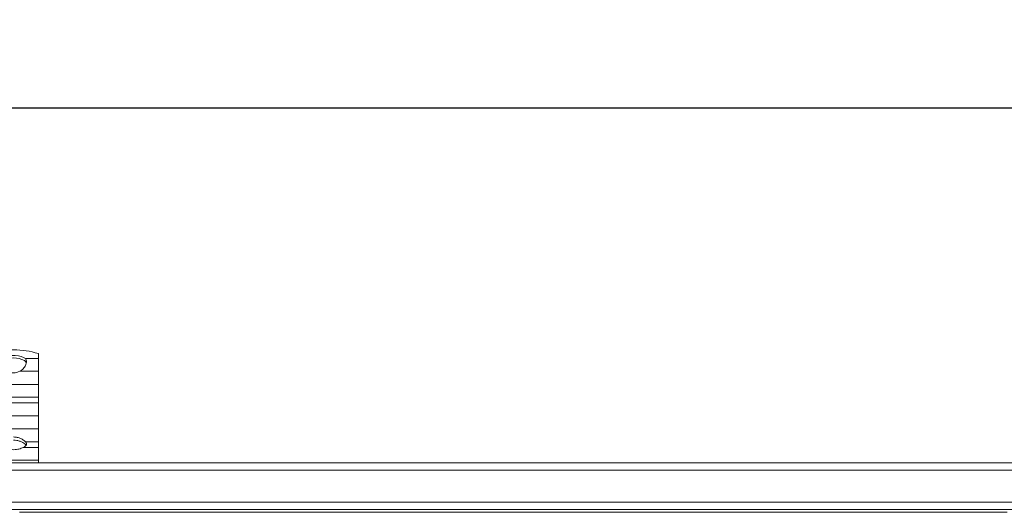
# Model space of a CAD drawing. Units: millimetres. Extents: x 747 to 3814, y 504 to 2544.
# Drawn here: x 1386 to 1884, y 2295 to 2544 of the extents above; entities that cross this region are included whole.
import ezdxf

# ---------------------------------------------------------------- set-up
doc = ezdxf.new("R2010")
doc.units = ezdxf.units.MM
doc.header["$LTSCALE"] = 15
doc.linetypes.add('SLD-Durchgehend', pattern=[0])
doc.layers.add('MAßLINIE_MAßZEICHNUNGEN', color=7, linetype='SLD-Durchgehend')
doc.styles.add('SLDTEXTSTYLE0', font='Opinion Pro')
doc.dimstyles.new('SLDDIMSTYLE0', dxfattribs={"dimtxt": 77.049561, "dimasz": 52.5, "dimexe": 0, "dimexo": 0.0625, "dimgap": 19.26239, "dimtad": 0, "dimdec": 0, "dimrnd": 1e-09, "dimzin": 12, "dimdsep": 46, "dimtxsty": 'SLDTEXTSTYLE0', "dimsah": 1, "dimcen": 0.09, "dimadec": 0, "dimazin": 3, "dimtfac": 1, "dimtdec": 0, "dimtofl": 0, "dimtmove": 0, "dimatfit": 3, "dimfxl": 1, "dimfrac": 2, "dimtolj": 1, "dimtzin": 12, "dimarcsym": 0})

# ---------------------------------------------------------------- blocks, each defined once
blk = doc.blocks.new('_D')
at = {"layer": 'MAßLINIE_MAßZEICHNUNGEN', "color": 7}
for p, q in [((861.25, 2333.61), (861.25, 2514.55)), ((3411.25, 2333.61), (3411.25, 2514.55)), ((861.25, 2499.55), (1984.24, 2499.55)), ((3411.25, 2499.55), (2219.42, 2499.55))]:
    blk.add_line(p, q, dxfattribs=at)
for points in [[(861.25, 2499.55), (913.75, 2477.05), (913.75, 2522.05)], [(3411.25, 2499.55), (3358.75, 2522.05), (3358.75, 2477.05)]]:
    blk.add_solid(points, dxfattribs=at)
at = {"layer": 'MAßLINIE_MAßZEICHNUNGEN', "color": 7, "insert": (1984.24, 2542.71), "char_height": 79.375, "attachment_point": 1, "style": 'SLDTEXTSTYLE0'}
blk.add_mtext('2550', dxfattribs=at)

msp = doc.modelspace()

# ---------------------------------------------------------------- linework, layer by layer
at = {"color": 7, "linetype": 'SLD-Durchgehend', "lineweight": 18}
for p, q in [((1395.25, 2375), (1395.25, 2372.5)), ((1395.25, 2372.5), (1388.66, 2372.5)), ((1389.22, 2370.63), (1388.77, 2369.04)), ((1395.25, 2366.03), (1395.25, 2372.5)), ((1385.86, 2366.03), (1395.25, 2366.03)), ((1395.25, 2366.03), (1395.25, 2359.37)), ((1395.25, 2359.37), (1370.25, 2359.37)), ((1395.25, 2352.9), (1395.25, 2359.37)), ((1370.25, 2352.9), (1395.25, 2352.9)), ((1395.25, 2352.9), (1395.25, 2349.99)), ((1395.25, 2349.99), (1370.25, 2349.99)), ((1395.25, 2343.51), (1395.25, 2349.99)), ((1370.25, 2343.51), (1395.25, 2343.51)), ((1395.25, 2343.51), (1395.25, 2336.86)), ((1395.25, 2336.86), (1370.25, 2336.86)), ((1395.25, 2330.39), (1395.25, 2336.86)), ((1388.71, 2330.39), (1395.25, 2330.39)), ((1395.25, 2330.39), (1395.25, 2327.48)), ((1395.25, 2327.48), (1387.63, 2327.48)), ((1395.25, 2321), (1395.25, 2327.48)), ((883.75, 2319.61), (2136.25, 2319.61)), ((1370.25, 2321), (1395.25, 2321)), ((1395.25, 2321), (1395.25, 2319.61)), ((2136.25, 2316.01), (883.75, 2316.01)), ((883.75, 2299.71), (2136.25, 2299.71)), ((2136.25, 2296.11), (884.75, 2296.11)), ((1385.75, 2294.61), (1885.75, 2294.61))]:
    msp.add_line(p, q, dxfattribs=at)
at = {"color": 7, "linetype": 'SLD-Durchgehend', "lineweight": 18, "flags": 128}
for points in [[(1376.84, 2372.5), (1377.71, 2373.09), (1378.9, 2373.57), (1380.33, 2373.91), (1381.93, 2374.08), (1383.57, 2374.08), (1385.16, 2373.91), (1386.6, 2373.57), (1387.79, 2373.09), (1388.66, 2372.5)], [(1388.71, 2330.39), (1389.01, 2330.02), (1389.2, 2329.64), (1389.25, 2329.25), (1389.17, 2328.87), (1388.96, 2328.49), (1388.63, 2328.12), (1388.19, 2327.79), (1387.63, 2327.48)]]:
    msp.add_lwpolyline(points, dxfattribs=at)
at = {"color": 7, "linetype": 'SLD-Durchgehend', "lineweight": 18}
for centre, radius, start, end in [((1382.75, 2334.84), 42.06, 72.7099, 107.2901), ((1382.75, 2360.91), 11.9, 62.2693, 117.7307), ((1382.75, 2371.96), 6.7, 242.3134, 297.6866), ((1387.06, 2327.37), 2.35, 32.0374, 56.484)]:
    msp.add_arc(centre, radius, start, end, dxfattribs=at)
for points, knots in [([(1388.77, 2369.04), (1388.43, 2368.44), (1387.75, 2367.25), (1386.49, 2366.43), (1385.86, 2366.03)], [0, 0, 0, 0, 0.506987, 1, 1, 1, 1]), ([(1389.11, 2370.22), (1389.1, 2370.29), (1389.07, 2370.85), (1388.65, 2371.16), (1388.28, 2371.44)], [0, 0, 0, 0, 0.125107, 1, 1, 1, 1]), ([(1388.66, 2372.5), (1388.86, 2372.26), (1389.27, 2371.77), (1389.24, 2371.01), (1389.22, 2370.63)], [0, 0, 0, 0, 0.4946, 1, 1, 1, 1]), ([(1382.75, 2332.76), (1383.38, 2332.71), (1384.65, 2332.62), (1386.35, 2331.99), (1387.8, 2331.18), (1388.4, 2330.65), (1388.71, 2330.39)], [0, 0, 0, 0, 0.2482089, 0.5023371, 0.7488278, 1, 1, 1, 1]), ([(1388.35, 2329.32), (1388.03, 2329.54), (1387.39, 2329.97), (1386.02, 2330.59), (1384.45, 2331.06), (1383.31, 2331.12), (1382.75, 2331.16)], [0, 0, 0, 0, 0.247208, 0.497138, 0.751788, 1, 1, 1, 1]), ([(1387.63, 2327.48), (1387.3, 2327.33), (1386.65, 2327.03), (1385.44, 2326.65), (1384.13, 2326.38), (1382.75, 2326.29), (1381.37, 2326.38), (1380.05, 2326.65), (1378.84, 2327.03), (1378.19, 2327.33), (1377.87, 2327.48)], [0, 0, 0, 0, 0.124961, 0.250115, 0.375487, 0.499999, 0.624471, 0.749885, 0.875024, 1, 1, 1, 1])]:
    msp.add_open_spline(points, degree=3, knots=knots, dxfattribs=at)

# ---------------------------------------------------------------- dimensions: what is measured, and where the dimension line sits
at = {"layer": 'MAßLINIE_MAßZEICHNUNGEN', "color": 7}
dim = msp.add_linear_dim(base=(3411.25, 2499.55), p1=(861.25, 2318.61), p2=(3411.25, 2318.61), dimstyle='SLDDIMSTYLE0', dxfattribs=at)
dim.commit()
dim.dimension.update_dxf_attribs({"geometry": '_D', "text_midpoint": (2101.83, 2499.55), "dimtype": 160})

doc.saveas('drawing.dxf')
